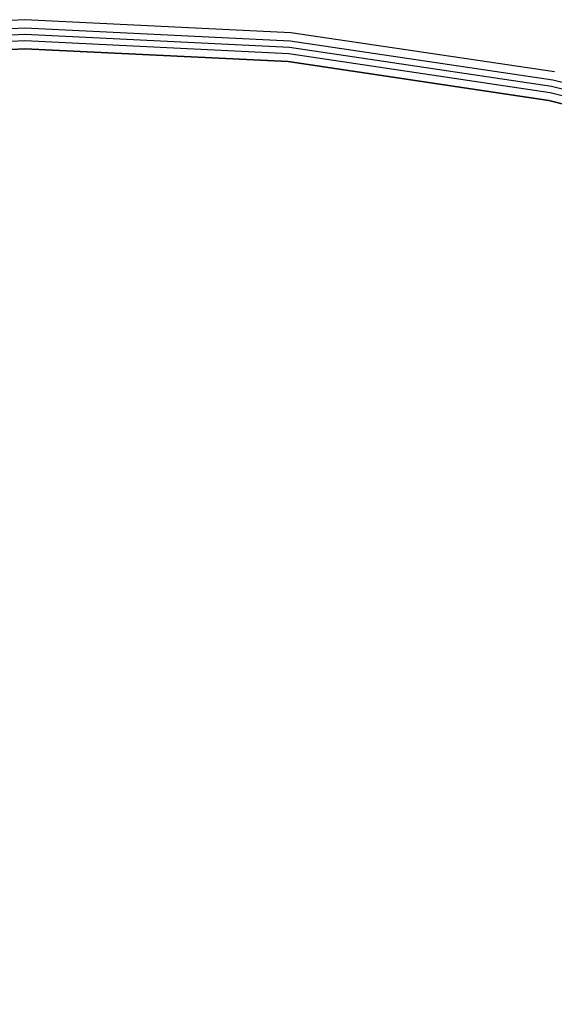
# Model space of a CAD drawing. Units: inches. Extents: x -410 to 410, y -410 to 410.
# Drawn here: x -1 to 80, y 261 to 410 of the extents above; entities that cross this region are included whole.
import ezdxf

# ---------------------------------------------------------------- set-up
doc = ezdxf.new("R2010")
doc.units = ezdxf.units.IN
doc.header["$MEASUREMENT"] = 0
doc.layers.add('CHROM', color=252, linetype='Continuous')
doc.layers.add('PET', color=7, linetype='Continuous')

msp = doc.modelspace()

# ---------------------------------------------------------------- linework, layer by layer
at = {"layer": 'CHROM'}
for points, invisible_edges in [([(-40.19, 408.03, 68.72), (0, 409.56, 69.51), (0, 410, 68.72), (-40.19, 408.03, 68.72)], 15), ([(0, 410, 50), (-40.19, 408.03, 68.72), (0, 410, 68.72), (0, 410, 50)], 15), ([(-40.19, 408.03, 68.72), (0, 410, 50), (-40.19, 408.03, 50), (-40.19, 408.03, 68.72)], 13), ([(0, 405.62, 50), (-40.19, 408.03, 50), (0, 410, 50), (0, 405.62, 50)], 15), ([(-40.19, 408.03, 418.73), (0, 409.56, 419.51), (0, 410, 418.73), (-40.19, 408.03, 418.73)], 15), ([(0, 410, 400), (-40.19, 408.03, 418.73), (0, 410, 418.73), (0, 410, 400)], 15), ([(-40.19, 408.03, 418.73), (0, 410, 400), (-40.19, 408.03, 400), (-40.19, 408.03, 418.73)], 13), ([(0, 405.62, 400), (-40.19, 408.03, 400), (0, 410, 400), (0, 405.62, 400)], 15), ([(0, 409.56, 69.51), (-40.19, 408.03, 68.72), (-40.14, 407.59, 69.51), (0, 409.56, 69.51)], 15), ([(0, 409.56, 419.51), (-40.19, 408.03, 418.73), (-40.14, 407.59, 419.51), (0, 409.56, 419.51)], 15), ([(0, 409.61, 98.89), (-40.18, 407.92, 99.93), (0, 409.89, 99.93), (0, 409.61, 98.89)], 15), ([(-40.15, 407.64, 100.97), (0, 409.89, 99.93), (-40.18, 407.92, 99.93), (-40.15, 407.64, 100.97)], 15), ([(0, 409.61, 448.89), (-40.18, 407.92, 449.93), (0, 409.89, 449.93), (0, 409.61, 448.89)], 15), ([(-40.15, 407.64, 450.97), (0, 409.89, 449.93), (-40.18, 407.92, 449.93), (-40.15, 407.64, 450.97)], 15), ([(-40.18, 407.92, 99.93), (0, 409.61, 98.89), (-40.15, 407.64, 98.89), (-40.18, 407.92, 99.93)], 15), ([(-40.18, 407.92, 449.93), (0, 409.61, 448.89), (-40.15, 407.64, 448.89), (-40.18, 407.92, 449.93)], 15), ([(0, 409.89, 99.93), (-40.15, 407.64, 100.97), (0, 409.61, 100.97), (0, 409.89, 99.93)], 15), ([(0, 409.89, 449.93), (-40.15, 407.64, 450.97), (0, 409.61, 450.97), (0, 409.89, 449.93)], 15), ([(0, 408.85, 98.13), (-40.15, 407.64, 98.89), (0, 409.61, 98.89), (0, 408.85, 98.13)], 15), ([(-40.08, 406.88, 101.73), (0, 409.61, 100.97), (-40.15, 407.64, 100.97), (-40.08, 406.88, 101.73)], 15), ([(0, 408.85, 448.13), (-40.15, 407.64, 448.89), (0, 409.61, 448.89), (0, 408.85, 448.13)], 15), ([(-40.08, 406.88, 451.73), (0, 409.61, 450.97), (-40.15, 407.64, 450.97), (-40.08, 406.88, 451.73)], 15), ([(-40.15, 407.64, 98.89), (0, 408.85, 98.13), (-40.08, 406.88, 98.13), (-40.15, 407.64, 98.89)], 15), ([(-40.15, 407.64, 448.89), (0, 408.85, 448.13), (-40.08, 406.88, 448.13), (-40.15, 407.64, 448.89)], 15), ([(-40.07, 406.81, 69.94), (0, 409.56, 69.51), (-40.14, 407.59, 69.51), (-40.07, 406.81, 69.94)], 15), ([(-40.07, 406.81, 419.94), (0, 409.56, 419.51), (-40.14, 407.59, 419.51), (-40.07, 406.81, 419.94)], 15), ([(0, 409.61, 100.97), (-40.08, 406.88, 101.73), (0, 408.85, 101.73), (0, 409.61, 100.97)], 15), ([(0, 409.61, 450.97), (-40.08, 406.88, 451.73), (0, 408.85, 451.73), (0, 409.61, 450.97)], 15), ([(0, 407.81, 97.86), (-40.08, 406.88, 98.13), (0, 408.85, 98.13), (0, 407.81, 97.86)], 15), ([(-39.97, 405.85, 102), (0, 408.85, 101.73), (-40.08, 406.88, 101.73), (-39.97, 405.85, 102)], 15), ([(0, 407.81, 447.86), (-40.08, 406.88, 448.13), (0, 408.85, 448.13), (0, 407.81, 447.86)], 15), ([(-39.97, 405.85, 452.01), (0, 408.85, 451.73), (-40.08, 406.88, 451.73), (-39.97, 405.85, 452.01)], 15), ([(0, 409.56, 69.51), (-40.07, 406.81, 69.94), (0, 408.78, 69.94), (0, 409.56, 69.51)], 13), ([(0, 409.56, 419.51), (-40.07, 406.81, 419.94), (0, 408.78, 419.94), (0, 409.56, 419.51)], 13), ([(-40.07, 406.81, 69.94), (0, 406.84, 69.94), (0, 408.78, 69.94), (-40.07, 406.81, 69.94)], 15), ([(-40.07, 406.81, 419.94), (0, 406.84, 419.94), (0, 408.78, 419.94), (-40.07, 406.81, 419.94)], 15), ([(0, 408.85, 101.73), (-39.97, 405.85, 102), (0, 407.81, 102), (0, 408.85, 101.73)], 13), ([(0, 408.85, 451.73), (-39.97, 405.85, 452.01), (0, 407.81, 452.01), (0, 408.85, 451.73)], 13), ([(0, 410, 68.72), (40.14, 407.59, 69.51), (40.19, 408.03, 68.72), (0, 410, 68.72)], 15), ([(40.14, 407.59, 69.51), (0, 410, 68.72), (0, 409.56, 69.51), (40.14, 407.59, 69.51)], 15), ([(40.19, 408.03, 50), (0, 410, 68.72), (40.19, 408.03, 68.72), (40.19, 408.03, 50)], 15), ([(0, 410, 68.72), (40.19, 408.03, 50), (0, 410, 50), (0, 410, 68.72)], 13), ([(39.76, 403.67, 50), (0, 410, 50), (40.19, 408.03, 50), (39.76, 403.67, 50)], 15), ([(0, 410, 50), (39.76, 403.67, 50), (0, 405.62, 50), (0, 410, 50)], 13), ([(0, 410, 418.73), (40.14, 407.59, 419.51), (40.19, 408.03, 418.73), (0, 410, 418.73)], 15), ([(40.14, 407.59, 419.51), (0, 410, 418.73), (0, 409.56, 419.51), (40.14, 407.59, 419.51)], 15), ([(40.19, 408.03, 400), (0, 410, 418.73), (40.19, 408.03, 418.73), (40.19, 408.03, 400)], 15), ([(0, 410, 418.73), (40.19, 408.03, 400), (0, 410, 400), (0, 410, 418.73)], 13), ([(39.76, 403.67, 400), (0, 410, 400), (40.19, 408.03, 400), (39.76, 403.67, 400)], 15), ([(0, 410, 400), (39.76, 403.67, 400), (0, 405.62, 400), (0, 410, 400)], 13), ([(40.15, 407.64, 98.89), (0, 409.89, 99.93), (40.18, 407.92, 99.93), (40.15, 407.64, 98.89)], 15), ([(0, 409.61, 100.97), (40.18, 407.92, 99.93), (0, 409.89, 99.93), (0, 409.61, 100.97)], 15), ([(0, 409.89, 99.93), (40.15, 407.64, 98.89), (0, 409.61, 98.89), (0, 409.89, 99.93)], 15), ([(40.15, 407.64, 448.89), (0, 409.89, 449.93), (40.18, 407.92, 449.93), (40.15, 407.64, 448.89)], 15), ([(0, 409.61, 450.97), (40.18, 407.92, 449.93), (0, 409.89, 449.93), (0, 409.61, 450.97)], 15), ([(0, 409.89, 449.93), (40.15, 407.64, 448.89), (0, 409.61, 448.89), (0, 409.89, 449.93)], 15), ([(40.18, 407.92, 99.93), (0, 409.61, 100.97), (40.15, 407.64, 100.97), (40.18, 407.92, 99.93)], 15), ([(40.08, 406.88, 98.13), (0, 409.61, 98.89), (40.15, 407.64, 98.89), (40.08, 406.88, 98.13)], 15), ([(0, 408.85, 101.73), (40.15, 407.64, 100.97), (0, 409.61, 100.97), (0, 408.85, 101.73)], 15), ([(0, 409.61, 98.89), (40.08, 406.88, 98.13), (0, 408.85, 98.13), (0, 409.61, 98.89)], 15), ([(40.18, 407.92, 449.93), (0, 409.61, 450.97), (40.15, 407.64, 450.97), (40.18, 407.92, 449.93)], 15), ([(40.08, 406.88, 448.13), (0, 409.61, 448.89), (40.15, 407.64, 448.89), (40.08, 406.88, 448.13)], 15), ([(0, 408.85, 451.73), (40.15, 407.64, 450.97), (0, 409.61, 450.97), (0, 408.85, 451.73)], 15), ([(0, 409.61, 448.89), (40.08, 406.88, 448.13), (0, 408.85, 448.13), (0, 409.61, 448.89)], 15), ([(0, 408.78, 69.94), (40.14, 407.59, 69.51), (0, 409.56, 69.51), (0, 408.78, 69.94)], 15), ([(0, 408.78, 419.94), (40.14, 407.59, 419.51), (0, 409.56, 419.51), (0, 408.78, 419.94)], 15), ([(40.15, 407.64, 100.97), (0, 408.85, 101.73), (40.08, 406.88, 101.73), (40.15, 407.64, 100.97)], 15), ([(39.97, 405.85, 97.86), (0, 408.85, 98.13), (40.08, 406.88, 98.13), (39.97, 405.85, 97.86)], 15), ([(0, 407.81, 102), (40.08, 406.88, 101.73), (0, 408.85, 101.73), (0, 407.81, 102)], 15), ([(0, 408.85, 98.13), (39.97, 405.85, 97.86), (0, 407.81, 97.86), (0, 408.85, 98.13)], 15), ([(40.15, 407.64, 450.97), (0, 408.85, 451.73), (40.08, 406.88, 451.73), (40.15, 407.64, 450.97)], 15), ([(39.97, 405.85, 447.86), (0, 408.85, 448.13), (40.08, 406.88, 448.13), (39.97, 405.85, 447.86)], 15), ([(0, 407.81, 452.01), (40.08, 406.88, 451.73), (0, 408.85, 451.73), (0, 407.81, 452.01)], 15), ([(0, 408.85, 448.13), (39.97, 405.85, 447.86), (0, 407.81, 447.86), (0, 408.85, 448.13)], 15), ([(40.14, 407.59, 69.51), (0, 408.78, 69.94), (40.07, 406.81, 69.94), (40.14, 407.59, 69.51)], 13), ([(0, 408.78, 69.94), (39.88, 404.88, 69.94), (40.07, 406.81, 69.94), (0, 408.78, 69.94)], 15), ([(39.88, 404.88, 69.94), (0, 408.78, 69.94), (0, 406.84, 69.94), (39.88, 404.88, 69.94)], 11), ([(40.14, 407.59, 419.51), (0, 408.78, 419.94), (40.07, 406.81, 419.94), (40.14, 407.59, 419.51)], 13), ([(0, 408.78, 419.94), (39.88, 404.88, 419.94), (40.07, 406.81, 419.94), (0, 408.78, 419.94)], 15), ([(39.88, 404.88, 419.94), (0, 408.78, 419.94), (0, 406.84, 419.94), (39.88, 404.88, 419.94)], 11), ([(-40.19, 408.03, 50), (0, 405.62, 50), (-39.76, 403.67, 50), (-40.19, 408.03, 50)], 13), ([(-40.19, 408.03, 400), (0, 405.62, 400), (-39.76, 403.67, 400), (-40.19, 408.03, 400)], 13), ([(-40.08, 406.88, 98.13), (0, 407.81, 97.86), (-39.97, 405.85, 97.86), (-40.08, 406.88, 98.13)], 15), ([(-40.08, 406.88, 448.13), (0, 407.81, 447.86), (-39.97, 405.85, 447.86), (-40.08, 406.88, 448.13)], 15), ([(0, 406.77, 98.13), (-39.97, 405.85, 97.86), (0, 407.81, 97.86), (0, 406.77, 98.13)], 13), ([(-39.87, 404.81, 101.73), (0, 407.81, 102), (-39.97, 405.85, 102), (-39.87, 404.81, 101.73)], 15), ([(0, 406.77, 448.13), (-39.97, 405.85, 447.86), (0, 407.81, 447.86), (0, 406.77, 448.13)], 13), ([(-39.87, 404.81, 451.73), (0, 407.81, 452.01), (-39.97, 405.85, 452.01), (-39.87, 404.81, 451.73)], 15), ([(0, 407.81, 102), (-39.87, 404.81, 101.73), (0, 406.77, 101.73), (0, 407.81, 102)], 15), ([(0, 407.81, 452.01), (-39.87, 404.81, 451.73), (0, 406.77, 451.73), (0, 407.81, 452.01)], 15), ([(40.08, 406.88, 101.73), (0, 407.81, 102), (39.97, 405.85, 102), (40.08, 406.88, 101.73)], 13), ([(0, 407.81, 97.86), (39.87, 404.81, 98.13), (0, 406.77, 98.13), (0, 407.81, 97.86)], 15), ([(39.87, 404.81, 98.13), (0, 407.81, 97.86), (39.97, 405.85, 97.86), (39.87, 404.81, 98.13)], 13), ([(0, 406.77, 101.73), (39.97, 405.85, 102), (0, 407.81, 102), (0, 406.77, 101.73)], 15), ([(40.08, 406.88, 451.73), (0, 407.81, 452.01), (39.97, 405.85, 452.01), (40.08, 406.88, 451.73)], 13), ([(0, 407.81, 447.86), (39.87, 404.81, 448.13), (0, 406.77, 448.13), (0, 407.81, 447.86)], 15), ([(39.87, 404.81, 448.13), (0, 407.81, 447.86), (39.97, 405.85, 447.86), (39.87, 404.81, 448.13)], 13), ([(0, 406.77, 451.73), (39.97, 405.85, 452.01), (0, 407.81, 452.01), (0, 406.77, 451.73)], 15), ([(40.19, 408.03, 50), (79.13, 397.83, 50), (39.76, 403.67, 50), (40.19, 408.03, 50)], 13), ([(40.19, 408.03, 400), (79.13, 397.83, 400), (39.76, 403.67, 400), (40.19, 408.03, 400)], 13), ([(40.07, 406.81, 69.94), (79.9, 401.69, 69.51), (40.14, 407.59, 69.51), (40.07, 406.81, 69.94)], 15), ([(40.07, 406.81, 419.94), (79.9, 401.69, 419.51), (40.14, 407.59, 419.51), (40.07, 406.81, 419.94)], 15), ([(40.08, 406.88, 101.73), (79.91, 401.74, 100.97), (40.15, 407.64, 100.97), (40.08, 406.88, 101.73)], 15), ([(40.15, 407.64, 98.89), (79.76, 400.99, 98.13), (40.08, 406.88, 98.13), (40.15, 407.64, 98.89)], 15), ([(40.08, 406.88, 451.73), (79.91, 401.74, 450.97), (40.15, 407.64, 450.97), (40.08, 406.88, 451.73)], 15), ([(40.15, 407.64, 448.89), (79.76, 400.99, 448.13), (40.08, 406.88, 448.13), (40.15, 407.64, 448.89)], 15), ([(79.9, 401.69, 69.51), (40.19, 408.03, 68.72), (40.14, 407.59, 69.51), (79.9, 401.69, 69.51)], 15), ([(79.9, 401.69, 419.51), (40.19, 408.03, 418.73), (40.14, 407.59, 419.51), (79.9, 401.69, 419.51)], 15), ([(40.15, 407.64, 100.97), (79.96, 402.02, 99.93), (40.18, 407.92, 99.93), (40.15, 407.64, 100.97)], 15), ([(40.18, 407.92, 99.93), (79.91, 401.74, 98.89), (40.15, 407.64, 98.89), (40.18, 407.92, 99.93)], 15), ([(40.15, 407.64, 450.97), (79.96, 402.02, 449.93), (40.18, 407.92, 449.93), (40.15, 407.64, 450.97)], 15), ([(40.18, 407.92, 449.93), (79.91, 401.74, 448.89), (40.15, 407.64, 448.89), (40.18, 407.92, 449.93)], 15), ([(79.96, 402.02, 99.93), (40.15, 407.64, 100.97), (79.91, 401.74, 100.97), (79.96, 402.02, 99.93)], 15), ([(79.76, 400.99, 98.13), (40.15, 407.64, 98.89), (79.91, 401.74, 98.89), (79.76, 400.99, 98.13)], 15), ([(79.96, 402.02, 449.93), (40.15, 407.64, 450.97), (79.91, 401.74, 450.97), (79.96, 402.02, 449.93)], 15), ([(79.76, 400.99, 448.13), (40.15, 407.64, 448.89), (79.91, 401.74, 448.89), (79.76, 400.99, 448.13)], 15), ([(79.91, 401.74, 98.89), (40.18, 407.92, 99.93), (79.96, 402.02, 99.93), (79.91, 401.74, 98.89)], 15), ([(79.91, 401.74, 448.89), (40.18, 407.92, 449.93), (79.96, 402.02, 449.93), (79.91, 401.74, 448.89)], 15), ([(40.19, 408.03, 68.72), (79.9, 401.69, 69.51), (79.99, 402.12, 68.72), (40.19, 408.03, 68.72)], 15), ([(79.99, 402.12, 50), (40.19, 408.03, 68.72), (79.99, 402.12, 68.72), (79.99, 402.12, 50)], 15), ([(40.19, 408.03, 68.72), (79.99, 402.12, 50), (40.19, 408.03, 50), (40.19, 408.03, 68.72)], 13), ([(79.13, 397.83, 50), (40.19, 408.03, 50), (79.99, 402.12, 50), (79.13, 397.83, 50)], 15), ([(40.19, 408.03, 418.73), (79.9, 401.69, 419.51), (79.99, 402.12, 418.73), (40.19, 408.03, 418.73)], 15), ([(79.99, 402.12, 400), (40.19, 408.03, 418.73), (79.99, 402.12, 418.73), (79.99, 402.12, 400)], 15), ([(40.19, 408.03, 418.73), (79.99, 402.12, 400), (40.19, 408.03, 400), (40.19, 408.03, 418.73)], 13), ([(79.13, 397.83, 400), (40.19, 408.03, 400), (79.99, 402.12, 400), (79.13, 397.83, 400)], 15), ([(0, 406.84, 69.94), (-40.07, 406.81, 69.94), (-39.88, 404.88, 69.94), (0, 406.84, 69.94)], 11), ([(0, 406.84, 419.94), (-40.07, 406.81, 419.94), (-39.88, 404.88, 419.94), (0, 406.84, 419.94)], 11), ([(-39.97, 405.85, 97.86), (0, 406.77, 98.13), (-39.87, 404.81, 98.13), (-39.97, 405.85, 97.86)], 15), ([(-39.97, 405.85, 447.86), (0, 406.77, 448.13), (-39.87, 404.81, 448.13), (-39.97, 405.85, 447.86)], 15), ([(-39.88, 404.88, 69.94), (0, 406.06, 69.51), (0, 406.84, 69.94), (-39.88, 404.88, 69.94)], 15), ([(-39.88, 404.88, 419.94), (0, 406.06, 419.51), (0, 406.84, 419.94), (-39.88, 404.88, 419.94)], 15), ([(0, 406.06, 69.51), (-39.88, 404.88, 69.94), (-39.8, 404.1, 69.51), (0, 406.06, 69.51)], 15), ([(0, 406.06, 419.51), (-39.88, 404.88, 419.94), (-39.8, 404.1, 419.51), (0, 406.06, 419.51)], 15), ([(0, 406.01, 98.89), (-39.87, 404.81, 98.13), (0, 406.77, 98.13), (0, 406.01, 98.89)], 15), ([(-39.8, 404.05, 100.97), (0, 406.77, 101.73), (-39.87, 404.81, 101.73), (-39.8, 404.05, 100.97)], 15), ([(0, 406.01, 448.89), (-39.87, 404.81, 448.13), (0, 406.77, 448.13), (0, 406.01, 448.89)], 15), ([(-39.8, 404.05, 450.97), (0, 406.77, 451.73), (-39.87, 404.81, 451.73), (-39.8, 404.05, 450.97)], 15), ([(-39.87, 404.81, 98.13), (0, 406.01, 98.89), (-39.8, 404.05, 98.89), (-39.87, 404.81, 98.13)], 15), ([(-39.87, 404.81, 448.13), (0, 406.01, 448.89), (-39.8, 404.05, 448.89), (-39.87, 404.81, 448.13)], 15), ([(0, 406.77, 101.73), (-39.8, 404.05, 100.97), (0, 406.01, 100.97), (0, 406.77, 101.73)], 15), ([(0, 406.77, 451.73), (-39.8, 404.05, 450.97), (0, 406.01, 450.97), (0, 406.77, 451.73)], 15), ([(-39.76, 403.67, 68.72), (0, 406.06, 69.51), (-39.8, 404.1, 69.51), (-39.76, 403.67, 68.72)], 15), ([(-39.76, 403.67, 418.73), (0, 406.06, 419.51), (-39.8, 404.1, 419.51), (-39.76, 403.67, 418.73)], 15), ([(0, 405.73, 99.93), (-39.8, 404.05, 98.89), (0, 406.01, 98.89), (0, 405.73, 99.93)], 15), ([(-39.77, 403.78, 99.93), (0, 406.01, 100.97), (-39.8, 404.05, 100.97), (-39.77, 403.78, 99.93)], 15), ([(0, 405.73, 449.93), (-39.8, 404.05, 448.89), (0, 406.01, 448.89), (0, 405.73, 449.93)], 15), ([(-39.77, 403.78, 449.93), (0, 406.01, 450.97), (-39.8, 404.05, 450.97), (-39.77, 403.78, 449.93)], 15), ([(-39.8, 404.05, 98.89), (0, 405.73, 99.93), (-39.77, 403.78, 99.93), (-39.8, 404.05, 98.89)], 15), ([(-39.8, 404.05, 448.89), (0, 405.73, 449.93), (-39.77, 403.78, 449.93), (-39.8, 404.05, 448.89)], 15), ([(0, 406.01, 100.97), (-39.77, 403.78, 99.93), (0, 405.73, 99.93), (0, 406.01, 100.97)], 15), ([(0, 406.01, 450.97), (-39.77, 403.78, 449.93), (0, 405.73, 449.93), (0, 406.01, 450.97)], 15), ([(0, 406.06, 69.51), (-39.76, 403.67, 68.72), (0, 405.62, 68.72), (0, 406.06, 69.51)], 15), ([(0, 406.06, 419.51), (-39.76, 403.67, 418.73), (0, 405.62, 418.73), (0, 406.06, 419.51)], 15), ([(0, 15.74, 51.09), (-39.76, 403.67, 51.09), (0, 405.62, 51.09), (0, 15.74, 51.09)], 13), ([(0, 15.74, 401.09), (-39.76, 403.67, 401.09), (0, 405.62, 401.09), (0, 15.74, 401.09)], 13), ([(0, 405.62, 51.09), (-39.76, 403.67, 50), (0, 405.62, 50), (0, 405.62, 51.09)], 15), ([(-39.76, 403.67, 50), (0, 405.62, 51.09), (-39.76, 403.67, 51.09), (-39.76, 403.67, 50)], 15), ([(-39.76, 403.67, 62.3), (0, 405.62, 68.72), (-39.76, 403.67, 68.72), (-39.76, 403.67, 62.3)], 15), ([(0, 405.62, 68.72), (-39.76, 403.67, 62.3), (0, 405.62, 62.3), (0, 405.62, 68.72)], 15), ([(0, 405.62, 401.09), (-39.76, 403.67, 400), (0, 405.62, 400), (0, 405.62, 401.09)], 15), ([(-39.76, 403.67, 400), (0, 405.62, 401.09), (-39.76, 403.67, 401.09), (-39.76, 403.67, 400)], 15), ([(-39.76, 403.67, 412.3), (0, 405.62, 418.73), (-39.76, 403.67, 418.73), (-39.76, 403.67, 412.3)], 15), ([(0, 405.62, 418.73), (-39.76, 403.67, 412.3), (0, 405.62, 412.3), (0, 405.62, 418.73)], 15), ([(0, 406.84, 69.94), (39.8, 404.1, 69.51), (39.88, 404.88, 69.94), (0, 406.84, 69.94)], 15), ([(39.8, 404.1, 69.51), (0, 406.84, 69.94), (0, 406.06, 69.51), (39.8, 404.1, 69.51)], 15), ([(0, 406.84, 419.94), (39.8, 404.1, 419.51), (39.88, 404.88, 419.94), (0, 406.84, 419.94)], 15), ([(39.8, 404.1, 419.51), (0, 406.84, 419.94), (0, 406.06, 419.51), (39.8, 404.1, 419.51)], 15), ([(39.8, 404.05, 98.89), (0, 406.77, 98.13), (39.87, 404.81, 98.13), (39.8, 404.05, 98.89)], 15), ([(39.97, 405.85, 102), (0, 406.77, 101.73), (39.87, 404.81, 101.73), (39.97, 405.85, 102)], 15), ([(0, 406.77, 98.13), (39.8, 404.05, 98.89), (0, 406.01, 98.89), (0, 406.77, 98.13)], 15), ([(0, 406.01, 100.97), (39.87, 404.81, 101.73), (0, 406.77, 101.73), (0, 406.01, 100.97)], 15), ([(39.8, 404.05, 448.89), (0, 406.77, 448.13), (39.87, 404.81, 448.13), (39.8, 404.05, 448.89)], 15), ([(39.97, 405.85, 452.01), (0, 406.77, 451.73), (39.87, 404.81, 451.73), (39.97, 405.85, 452.01)], 15), ([(0, 406.77, 448.13), (39.8, 404.05, 448.89), (0, 406.01, 448.89), (0, 406.77, 448.13)], 15), ([(0, 406.01, 450.97), (39.87, 404.81, 451.73), (0, 406.77, 451.73), (0, 406.01, 450.97)], 15), ([(0, 405.62, 68.72), (39.8, 404.1, 69.51), (0, 406.06, 69.51), (0, 405.62, 68.72)], 15), ([(0, 405.62, 418.73), (39.8, 404.1, 419.51), (0, 406.06, 419.51), (0, 405.62, 418.73)], 15), ([(39.77, 403.78, 99.93), (0, 406.01, 98.89), (39.8, 404.05, 98.89), (39.77, 403.78, 99.93)], 15), ([(39.87, 404.81, 101.73), (0, 406.01, 100.97), (39.8, 404.05, 100.97), (39.87, 404.81, 101.73)], 15), ([(0, 406.01, 98.89), (39.77, 403.78, 99.93), (0, 405.73, 99.93), (0, 406.01, 98.89)], 15), ([(0, 405.73, 99.93), (39.8, 404.05, 100.97), (0, 406.01, 100.97), (0, 405.73, 99.93)], 15), ([(39.77, 403.78, 449.93), (0, 406.01, 448.89), (39.8, 404.05, 448.89), (39.77, 403.78, 449.93)], 15), ([(39.87, 404.81, 451.73), (0, 406.01, 450.97), (39.8, 404.05, 450.97), (39.87, 404.81, 451.73)], 15), ([(0, 406.01, 448.89), (39.77, 403.78, 449.93), (0, 405.73, 449.93), (0, 406.01, 448.89)], 15), ([(0, 405.73, 449.93), (39.8, 404.05, 450.97), (0, 406.01, 450.97), (0, 405.73, 449.93)], 15), ([(39.8, 404.05, 100.97), (0, 405.73, 99.93), (39.77, 403.78, 99.93), (39.8, 404.05, 100.97)], 15), ([(39.8, 404.05, 450.97), (0, 405.73, 449.93), (39.77, 403.78, 449.93), (39.8, 404.05, 450.97)], 15), ([(1.54, 15.67, 51.09), (0, 405.62, 51.09), (39.76, 403.67, 51.09), (1.54, 15.67, 51.09)], 13), ([(1.54, 15.67, 401.09), (0, 405.62, 401.09), (39.76, 403.67, 401.09), (1.54, 15.67, 401.09)], 13), ([(39.76, 403.67, 51.09), (0, 405.62, 50), (39.76, 403.67, 50), (39.76, 403.67, 51.09)], 15), ([(0, 405.62, 50), (39.76, 403.67, 51.09), (0, 405.62, 51.09), (0, 405.62, 50)], 15), ([(39.8, 404.1, 69.51), (0, 405.62, 68.72), (39.76, 403.67, 68.72), (39.8, 404.1, 69.51)], 15), ([(0, 405.62, 62.3), (39.76, 403.67, 68.72), (0, 405.62, 68.72), (0, 405.62, 62.3)], 15), ([(39.76, 403.67, 68.72), (0, 405.62, 62.3), (39.76, 403.67, 62.3), (39.76, 403.67, 68.72)], 15), ([(39.76, 403.67, 401.09), (0, 405.62, 400), (39.76, 403.67, 400), (39.76, 403.67, 401.09)], 15), ([(0, 405.62, 400), (39.76, 403.67, 401.09), (0, 405.62, 401.09), (0, 405.62, 400)], 15), ([(39.8, 404.1, 419.51), (0, 405.62, 418.73), (39.76, 403.67, 418.73), (39.8, 404.1, 419.51)], 15), ([(0, 405.62, 412.3), (39.76, 403.67, 418.73), (0, 405.62, 418.73), (0, 405.62, 412.3)], 15), ([(39.76, 403.67, 418.73), (0, 405.62, 412.3), (39.76, 403.67, 412.3), (39.76, 403.67, 418.73)], 15), ([(39.87, 404.81, 101.73), (79.56, 399.98, 102), (39.97, 405.85, 102), (39.87, 404.81, 101.73)], 15), ([(39.97, 405.85, 97.86), (79.36, 398.95, 98.13), (39.87, 404.81, 98.13), (39.97, 405.85, 97.86)], 15), ([(39.87, 404.81, 451.73), (79.56, 399.98, 452.01), (39.97, 405.85, 452.01), (39.87, 404.81, 451.73)], 15), ([(39.97, 405.85, 447.86), (79.36, 398.95, 448.13), (39.87, 404.81, 448.13), (39.97, 405.85, 447.86)], 15), ([(79.37, 399.02, 69.94), (40.07, 406.81, 69.94), (39.88, 404.88, 69.94), (79.37, 399.02, 69.94)], 11), ([(79.37, 399.02, 419.94), (40.07, 406.81, 419.94), (39.88, 404.88, 419.94), (79.37, 399.02, 419.94)], 11), ([(39.97, 405.85, 102), (79.76, 400.99, 101.73), (40.08, 406.88, 101.73), (39.97, 405.85, 102)], 15), ([(40.08, 406.88, 98.13), (79.56, 399.98, 97.86), (39.97, 405.85, 97.86), (40.08, 406.88, 98.13)], 15), ([(39.97, 405.85, 452.01), (79.76, 400.99, 451.73), (40.08, 406.88, 451.73), (39.97, 405.85, 452.01)], 15), ([(40.08, 406.88, 448.13), (79.56, 399.98, 447.86), (39.97, 405.85, 447.86), (40.08, 406.88, 448.13)], 15), ([(79.76, 400.99, 101.73), (39.97, 405.85, 102), (79.56, 399.98, 102), (79.76, 400.99, 101.73)], 13), ([(79.36, 398.95, 98.13), (39.97, 405.85, 97.86), (79.56, 399.98, 97.86), (79.36, 398.95, 98.13)], 13), ([(79.76, 400.99, 451.73), (39.97, 405.85, 452.01), (79.56, 399.98, 452.01), (79.76, 400.99, 451.73)], 13), ([(79.36, 398.95, 448.13), (39.97, 405.85, 447.86), (79.56, 399.98, 447.86), (79.36, 398.95, 448.13)], 13), ([(79.9, 401.69, 69.51), (40.07, 406.81, 69.94), (79.75, 400.92, 69.94), (79.9, 401.69, 69.51)], 13), ([(40.07, 406.81, 69.94), (79.37, 399.02, 69.94), (79.75, 400.92, 69.94), (40.07, 406.81, 69.94)], 15), ([(79.9, 401.69, 419.51), (40.07, 406.81, 419.94), (79.75, 400.92, 419.94), (79.9, 401.69, 419.51)], 13), ([(40.07, 406.81, 419.94), (79.37, 399.02, 419.94), (79.75, 400.92, 419.94), (40.07, 406.81, 419.94)], 15), ([(79.91, 401.74, 100.97), (40.08, 406.88, 101.73), (79.76, 400.99, 101.73), (79.91, 401.74, 100.97)], 15), ([(79.56, 399.98, 97.86), (40.08, 406.88, 98.13), (79.76, 400.99, 98.13), (79.56, 399.98, 97.86)], 15), ([(79.91, 401.74, 450.97), (40.08, 406.88, 451.73), (79.76, 400.99, 451.73), (79.91, 401.74, 450.97)], 15), ([(79.56, 399.98, 447.86), (40.08, 406.88, 448.13), (79.76, 400.99, 448.13), (79.56, 399.98, 447.86)], 15), ([(79.22, 398.26, 69.51), (39.88, 404.88, 69.94), (39.8, 404.1, 69.51), (79.22, 398.26, 69.51)], 15), ([(79.22, 398.26, 419.51), (39.88, 404.88, 419.94), (39.8, 404.1, 419.51), (79.22, 398.26, 419.51)], 15), ([(39.87, 404.81, 98.13), (79.21, 398.21, 98.89), (39.8, 404.05, 98.89), (39.87, 404.81, 98.13)], 15), ([(39.8, 404.05, 100.97), (79.36, 398.95, 101.73), (39.87, 404.81, 101.73), (39.8, 404.05, 100.97)], 15), ([(39.87, 404.81, 448.13), (79.21, 398.21, 448.89), (39.8, 404.05, 448.89), (39.87, 404.81, 448.13)], 15), ([(39.8, 404.05, 450.97), (79.36, 398.95, 451.73), (39.87, 404.81, 451.73), (39.8, 404.05, 450.97)], 15), ([(79.56, 399.98, 102), (39.87, 404.81, 101.73), (79.36, 398.95, 101.73), (79.56, 399.98, 102)], 15), ([(79.21, 398.21, 98.89), (39.87, 404.81, 98.13), (79.36, 398.95, 98.13), (79.21, 398.21, 98.89)], 15), ([(79.56, 399.98, 452.01), (39.87, 404.81, 451.73), (79.36, 398.95, 451.73), (79.56, 399.98, 452.01)], 15), ([(79.21, 398.21, 448.89), (39.87, 404.81, 448.13), (79.36, 398.95, 448.13), (79.21, 398.21, 448.89)], 15), ([(39.88, 404.88, 69.94), (79.22, 398.26, 69.51), (79.37, 399.02, 69.94), (39.88, 404.88, 69.94)], 15), ([(39.88, 404.88, 419.94), (79.22, 398.26, 419.51), (79.37, 399.02, 419.94), (39.88, 404.88, 419.94)], 15), ([(-1.54, 15.67, 51.09), (-39.76, 403.67, 51.09), (0, 15.74, 51.09), (-1.54, 15.67, 51.09)], 11), ([(-1.54, 15.67, 401.09), (-39.76, 403.67, 401.09), (0, 15.74, 401.09), (-1.54, 15.67, 401.09)], 11), ([(1.54, 15.67, 51.09), (39.76, 403.67, 51.09), (3.07, 15.44, 51.09), (1.54, 15.67, 51.09)], 11), ([(1.54, 15.67, 401.09), (39.76, 403.67, 401.09), (3.07, 15.44, 401.09), (1.54, 15.67, 401.09)], 11), ([(3.07, 15.44, 51.09), (39.76, 403.67, 51.09), (79.13, 397.83, 51.09), (3.07, 15.44, 51.09)], 13), ([(3.07, 15.44, 401.09), (39.76, 403.67, 401.09), (79.13, 397.83, 401.09), (3.07, 15.44, 401.09)], 13), ([(39.76, 403.67, 68.72), (79.22, 398.26, 69.51), (39.8, 404.1, 69.51), (39.76, 403.67, 68.72)], 15), ([(39.76, 403.67, 418.73), (79.22, 398.26, 419.51), (39.8, 404.1, 419.51), (39.76, 403.67, 418.73)], 15), ([(79.13, 397.83, 51.09), (39.76, 403.67, 50), (79.13, 397.83, 50), (79.13, 397.83, 51.09)], 15), ([(39.76, 403.67, 50), (79.13, 397.83, 51.09), (39.76, 403.67, 51.09), (39.76, 403.67, 50)], 15), ([(79.22, 398.26, 69.51), (39.76, 403.67, 68.72), (79.13, 397.83, 68.72), (79.22, 398.26, 69.51)], 15), ([(39.76, 403.67, 62.3), (79.13, 397.83, 68.72), (39.76, 403.67, 68.72), (39.76, 403.67, 62.3)], 15), ([(79.13, 397.83, 68.72), (39.76, 403.67, 62.3), (79.13, 397.83, 62.3), (79.13, 397.83, 68.72)], 15), ([(79.13, 397.83, 401.09), (39.76, 403.67, 400), (79.13, 397.83, 400), (79.13, 397.83, 401.09)], 15), ([(39.76, 403.67, 400), (79.13, 397.83, 401.09), (39.76, 403.67, 401.09), (39.76, 403.67, 400)], 15), ([(79.22, 398.26, 419.51), (39.76, 403.67, 418.73), (79.13, 397.83, 418.73), (79.22, 398.26, 419.51)], 15), ([(39.76, 403.67, 412.3), (79.13, 397.83, 418.73), (39.76, 403.67, 418.73), (39.76, 403.67, 412.3)], 15), ([(79.13, 397.83, 418.73), (39.76, 403.67, 412.3), (79.13, 397.83, 412.3), (79.13, 397.83, 418.73)], 15), ([(39.8, 404.05, 98.89), (79.15, 397.94, 99.93), (39.77, 403.78, 99.93), (39.8, 404.05, 98.89)], 15), ([(39.77, 403.78, 99.93), (79.21, 398.21, 100.97), (39.8, 404.05, 100.97), (39.77, 403.78, 99.93)], 15), ([(39.8, 404.05, 448.89), (79.15, 397.94, 449.93), (39.77, 403.78, 449.93), (39.8, 404.05, 448.89)], 15), ([(39.77, 403.78, 449.93), (79.21, 398.21, 450.97), (39.8, 404.05, 450.97), (39.77, 403.78, 449.93)], 15), ([(79.21, 398.21, 100.97), (39.77, 403.78, 99.93), (79.15, 397.94, 99.93), (79.21, 398.21, 100.97)], 15), ([(79.21, 398.21, 450.97), (39.77, 403.78, 449.93), (79.15, 397.94, 449.93), (79.21, 398.21, 450.97)], 15), ([(79.15, 397.94, 99.93), (39.8, 404.05, 98.89), (79.21, 398.21, 98.89), (79.15, 397.94, 99.93)], 15), ([(79.36, 398.95, 101.73), (39.8, 404.05, 100.97), (79.21, 398.21, 100.97), (79.36, 398.95, 101.73)], 15), ([(79.15, 397.94, 449.93), (39.8, 404.05, 448.89), (79.21, 398.21, 448.89), (79.15, 397.94, 449.93)], 15), ([(79.36, 398.95, 451.73), (39.8, 404.05, 450.97), (79.21, 398.21, 450.97), (79.36, 398.95, 451.73)], 15), ([(79.99, 402.12, 50), (117.75, 388.16, 50), (79.13, 397.83, 50), (79.99, 402.12, 50)], 13), ([(79.99, 402.12, 400), (117.75, 388.16, 400), (79.13, 397.83, 400), (79.99, 402.12, 400)], 13), ([(79.75, 400.92, 69.94), (118.89, 391.93, 69.51), (79.9, 401.69, 69.51), (79.75, 400.92, 69.94)], 15), ([(79.75, 400.92, 419.94), (118.89, 391.93, 419.51), (79.9, 401.69, 419.51), (79.75, 400.92, 419.94)], 15), ([(79.76, 400.99, 101.73), (118.9, 391.98, 100.97), (79.91, 401.74, 100.97), (79.76, 400.99, 101.73)], 15), ([(79.91, 401.74, 98.89), (118.68, 391.25, 98.13), (79.76, 400.99, 98.13), (79.91, 401.74, 98.89)], 15), ([(79.76, 400.99, 451.73), (118.9, 391.98, 450.97), (79.91, 401.74, 450.97), (79.76, 400.99, 451.73)], 15), ([(79.91, 401.74, 448.89), (118.68, 391.25, 448.13), (79.76, 400.99, 448.13), (79.91, 401.74, 448.89)], 15), ([(118.89, 391.93, 69.51), (79.99, 402.12, 68.72), (79.9, 401.69, 69.51), (118.89, 391.93, 69.51)], 15), ([(118.89, 391.93, 419.51), (79.99, 402.12, 418.73), (79.9, 401.69, 419.51), (118.89, 391.93, 419.51)], 15), ([(79.91, 401.74, 100.97), (118.98, 392.24, 99.93), (79.96, 402.02, 99.93), (79.91, 401.74, 100.97)], 15), ([(79.96, 402.02, 99.93), (118.9, 391.98, 98.89), (79.91, 401.74, 98.89), (79.96, 402.02, 99.93)], 15), ([(79.91, 401.74, 450.97), (118.98, 392.24, 449.93), (79.96, 402.02, 449.93), (79.91, 401.74, 450.97)], 15), ([(79.96, 402.02, 449.93), (118.9, 391.98, 448.89), (79.91, 401.74, 448.89), (79.96, 402.02, 449.93)], 15), ([(118.98, 392.24, 99.93), (79.91, 401.74, 100.97), (118.9, 391.98, 100.97), (118.98, 392.24, 99.93)], 15), ([(118.68, 391.25, 98.13), (79.91, 401.74, 98.89), (118.9, 391.98, 98.89), (118.68, 391.25, 98.13)], 15), ([(118.98, 392.24, 449.93), (79.91, 401.74, 450.97), (118.9, 391.98, 450.97), (118.98, 392.24, 449.93)], 15), ([(118.68, 391.25, 448.13), (79.91, 401.74, 448.89), (118.9, 391.98, 448.89), (118.68, 391.25, 448.13)], 15), ([(118.9, 391.98, 98.89), (79.96, 402.02, 99.93), (118.98, 392.24, 99.93), (118.9, 391.98, 98.89)], 15), ([(118.9, 391.98, 448.89), (79.96, 402.02, 449.93), (118.98, 392.24, 449.93), (118.9, 391.98, 448.89)], 15), ([(79.36, 398.95, 101.73), (118.38, 390.25, 102), (79.56, 399.98, 102), (79.36, 398.95, 101.73)], 15), ([(79.56, 399.98, 97.86), (118.08, 389.26, 98.13), (79.36, 398.95, 98.13), (79.56, 399.98, 97.86)], 15), ([(79.36, 398.95, 451.73), (118.38, 390.25, 452.01), (79.56, 399.98, 452.01), (79.36, 398.95, 451.73)], 15), ([(79.56, 399.98, 447.86), (118.08, 389.26, 448.13), (79.36, 398.95, 448.13), (79.56, 399.98, 447.86)], 15), ([(118.1, 389.33, 69.94), (79.75, 400.92, 69.94), (79.37, 399.02, 69.94), (118.1, 389.33, 69.94)], 11), ([(118.1, 389.33, 419.94), (79.75, 400.92, 419.94), (79.37, 399.02, 419.94), (118.1, 389.33, 419.94)], 11), ([(79.56, 399.98, 102), (118.68, 391.25, 101.73), (79.76, 400.99, 101.73), (79.56, 399.98, 102)], 15), ([(79.76, 400.99, 98.13), (118.38, 390.25, 97.86), (79.56, 399.98, 97.86), (79.76, 400.99, 98.13)], 15), ([(79.56, 399.98, 452.01), (118.68, 391.25, 451.73), (79.76, 400.99, 451.73), (79.56, 399.98, 452.01)], 15), ([(79.76, 400.99, 448.13), (118.38, 390.25, 447.86), (79.56, 399.98, 447.86), (79.76, 400.99, 448.13)], 15), ([(118.68, 391.25, 101.73), (79.56, 399.98, 102), (118.38, 390.25, 102), (118.68, 391.25, 101.73)], 13), ([(118.08, 389.26, 98.13), (79.56, 399.98, 97.86), (118.38, 390.25, 97.86), (118.08, 389.26, 98.13)], 13), ([(118.68, 391.25, 451.73), (79.56, 399.98, 452.01), (118.38, 390.25, 452.01), (118.68, 391.25, 451.73)], 13), ([(118.08, 389.26, 448.13), (79.56, 399.98, 447.86), (118.38, 390.25, 447.86), (118.08, 389.26, 448.13)], 13), ([(118.89, 391.93, 69.51), (79.75, 400.92, 69.94), (118.66, 391.18, 69.94), (118.89, 391.93, 69.51)], 13), ([(79.75, 400.92, 69.94), (118.1, 389.33, 69.94), (118.66, 391.18, 69.94), (79.75, 400.92, 69.94)], 15), ([(118.89, 391.93, 419.51), (79.75, 400.92, 419.94), (118.66, 391.18, 419.94), (118.89, 391.93, 419.51)], 13), ([(79.75, 400.92, 419.94), (118.1, 389.33, 419.94), (118.66, 391.18, 419.94), (79.75, 400.92, 419.94)], 15), ([(118.9, 391.98, 100.97), (79.76, 400.99, 101.73), (118.68, 391.25, 101.73), (118.9, 391.98, 100.97)], 15), ([(118.38, 390.25, 97.86), (79.76, 400.99, 98.13), (118.68, 391.25, 98.13), (118.38, 390.25, 97.86)], 15), ([(118.9, 391.98, 450.97), (79.76, 400.99, 451.73), (118.68, 391.25, 451.73), (118.9, 391.98, 450.97)], 15), ([(118.38, 390.25, 447.86), (79.76, 400.99, 448.13), (118.68, 391.25, 448.13), (118.38, 390.25, 447.86)], 15), ([(79.13, 397.83, 68.72), (117.87, 388.57, 69.51), (79.22, 398.26, 69.51), (79.13, 397.83, 68.72)], 15), ([(79.13, 397.83, 418.73), (117.87, 388.57, 419.51), (79.22, 398.26, 419.51), (79.13, 397.83, 418.73)], 15), ([(79.21, 398.21, 98.89), (117.78, 388.26, 99.93), (79.15, 397.94, 99.93), (79.21, 398.21, 98.89)], 15), ([(79.15, 397.94, 99.93), (117.86, 388.53, 100.97), (79.21, 398.21, 100.97), (79.15, 397.94, 99.93)], 15), ([(79.21, 398.21, 448.89), (117.78, 388.26, 449.93), (79.15, 397.94, 449.93), (79.21, 398.21, 448.89)], 15), ([(79.15, 397.94, 449.93), (117.86, 388.53, 450.97), (79.21, 398.21, 450.97), (79.15, 397.94, 449.93)], 15), ([(79.21, 398.21, 100.97), (118.08, 389.26, 101.73), (79.36, 398.95, 101.73), (79.21, 398.21, 100.97)], 15), ([(79.36, 398.95, 98.13), (117.86, 388.53, 98.89), (79.21, 398.21, 98.89), (79.36, 398.95, 98.13)], 15), ([(79.21, 398.21, 450.97), (118.08, 389.26, 451.73), (79.36, 398.95, 451.73), (79.21, 398.21, 450.97)], 15), ([(79.36, 398.95, 448.13), (117.86, 388.53, 448.89), (79.21, 398.21, 448.89), (79.36, 398.95, 448.13)], 15), ([(118.08, 389.26, 101.73), (79.21, 398.21, 100.97), (117.86, 388.53, 100.97), (118.08, 389.26, 101.73)], 15), ([(117.78, 388.26, 99.93), (79.21, 398.21, 98.89), (117.86, 388.53, 98.89), (117.78, 388.26, 99.93)], 15), ([(118.08, 389.26, 451.73), (79.21, 398.21, 450.97), (117.86, 388.53, 450.97), (118.08, 389.26, 451.73)], 15), ([(117.78, 388.26, 449.93), (79.21, 398.21, 448.89), (117.86, 388.53, 448.89), (117.78, 388.26, 449.93)], 15), ([(117.87, 388.57, 69.51), (79.37, 399.02, 69.94), (79.22, 398.26, 69.51), (117.87, 388.57, 69.51)], 15), ([(117.87, 388.57, 419.51), (79.37, 399.02, 419.94), (79.22, 398.26, 419.51), (117.87, 388.57, 419.51)], 15), ([(118.38, 390.25, 102), (79.36, 398.95, 101.73), (118.08, 389.26, 101.73), (118.38, 390.25, 102)], 15), ([(117.86, 388.53, 98.89), (79.36, 398.95, 98.13), (118.08, 389.26, 98.13), (117.86, 388.53, 98.89)], 15), ([(118.38, 390.25, 452.01), (79.36, 398.95, 451.73), (118.08, 389.26, 451.73), (118.38, 390.25, 452.01)], 15), ([(117.86, 388.53, 448.89), (79.36, 398.95, 448.13), (118.08, 389.26, 448.13), (117.86, 388.53, 448.89)], 15), ([(79.37, 399.02, 69.94), (117.87, 388.57, 69.51), (118.1, 389.33, 69.94), (79.37, 399.02, 69.94)], 15), ([(79.37, 399.02, 419.94), (117.87, 388.57, 419.51), (118.1, 389.33, 419.94), (79.37, 399.02, 419.94)], 15), ([(3.07, 15.44, 51.09), (79.13, 397.83, 51.09), (4.57, 15.07, 51.09), (3.07, 15.44, 51.09)], 11), ([(3.07, 15.44, 401.09), (79.13, 397.83, 401.09), (4.57, 15.07, 401.09), (3.07, 15.44, 401.09)], 11), ([(4.57, 15.07, 51.09), (79.13, 397.83, 51.09), (117.75, 388.16, 51.09), (4.57, 15.07, 51.09)], 13), ([(4.57, 15.07, 401.09), (79.13, 397.83, 401.09), (117.75, 388.16, 401.09), (4.57, 15.07, 401.09)], 13), ([(117.75, 388.16, 51.09), (79.13, 397.83, 50), (117.75, 388.16, 50), (117.75, 388.16, 51.09)], 15), ([(79.13, 397.83, 50), (117.75, 388.16, 51.09), (79.13, 397.83, 51.09), (79.13, 397.83, 50)], 15), ([(117.87, 388.57, 69.51), (79.13, 397.83, 68.72), (117.75, 388.16, 68.72), (117.87, 388.57, 69.51)], 15), ([(79.13, 397.83, 62.3), (117.75, 388.16, 68.72), (79.13, 397.83, 68.72), (79.13, 397.83, 62.3)], 15), ([(117.75, 388.16, 68.72), (79.13, 397.83, 62.3), (117.75, 388.16, 62.3), (117.75, 388.16, 68.72)], 15), ([(117.75, 388.16, 401.09), (79.13, 397.83, 400), (117.75, 388.16, 400), (117.75, 388.16, 401.09)], 15), ([(79.13, 397.83, 400), (117.75, 388.16, 401.09), (79.13, 397.83, 401.09), (79.13, 397.83, 400)], 15), ([(117.87, 388.57, 419.51), (79.13, 397.83, 418.73), (117.75, 388.16, 418.73), (117.87, 388.57, 419.51)], 15), ([(79.13, 397.83, 412.3), (117.75, 388.16, 418.73), (79.13, 397.83, 418.73), (79.13, 397.83, 412.3)], 15), ([(117.75, 388.16, 418.73), (79.13, 397.83, 412.3), (117.75, 388.16, 412.3), (117.75, 388.16, 418.73)], 15), ([(117.86, 388.53, 100.97), (79.15, 397.94, 99.93), (117.78, 388.26, 99.93), (117.86, 388.53, 100.97)], 15), ([(117.86, 388.53, 450.97), (79.15, 397.94, 449.93), (117.78, 388.26, 449.93), (117.86, 388.53, 450.97)], 15), ([(4.57, 15.07, 51.09), (117.75, 388.16, 51.09), (6.03, 14.55, 51.09), (4.57, 15.07, 51.09)], 11), ([(4.57, 15.07, 401.09), (117.75, 388.16, 401.09), (6.03, 14.55, 401.09), (4.57, 15.07, 401.09)], 11), ([(6.03, 14.55, 51.09), (117.75, 388.16, 51.09), (155.23, 374.75, 51.09), (6.03, 14.55, 51.09)], 13), ([(6.03, 14.55, 401.09), (117.75, 388.16, 401.09), (155.23, 374.75, 401.09), (6.03, 14.55, 401.09)], 13), ([(6.03, 14.55, 51.09), (155.23, 374.75, 51.09), (7.42, 13.89, 51.09), (6.03, 14.55, 51.09)], 11), ([(6.03, 14.55, 401.09), (155.23, 374.75, 401.09), (7.42, 13.89, 401.09), (6.03, 14.55, 401.09)], 11), ([(7.42, 13.89, 51.09), (155.23, 374.75, 51.09), (191.21, 357.73, 51.09), (7.42, 13.89, 51.09)], 13), ([(7.42, 13.89, 401.09), (155.23, 374.75, 401.09), (191.21, 357.73, 401.09), (7.42, 13.89, 401.09)], 13), ([(7.42, 13.89, 51.09), (191.21, 357.73, 51.09), (8.75, 13.09, 51.09), (7.42, 13.89, 51.09)], 11), ([(7.42, 13.89, 401.09), (191.21, 357.73, 401.09), (8.75, 13.09, 401.09), (7.42, 13.89, 401.09)], 11), ([(8.75, 13.09, 51.09), (191.21, 357.73, 51.09), (225.35, 337.26, 51.09), (8.75, 13.09, 51.09)], 13), ([(8.75, 13.09, 401.09), (191.21, 357.73, 401.09), (225.35, 337.26, 401.09), (8.75, 13.09, 401.09)], 13), ([(8.75, 13.09, 51.09), (225.35, 337.26, 51.09), (9.99, 12.17, 51.09), (8.75, 13.09, 51.09)], 11), ([(8.75, 13.09, 401.09), (225.35, 337.26, 401.09), (9.99, 12.17, 401.09), (8.75, 13.09, 401.09)], 11), ([(9.99, 12.17, 51.09), (225.35, 337.26, 51.09), (257.32, 313.55, 51.09), (9.99, 12.17, 51.09)], 13), ([(9.99, 12.17, 401.09), (225.35, 337.26, 401.09), (257.32, 313.55, 401.09), (9.99, 12.17, 401.09)], 13), ([(9.99, 12.17, 51.09), (257.32, 313.55, 51.09), (11.13, 11.13, 51.09), (9.99, 12.17, 51.09)], 11), ([(9.99, 12.17, 401.09), (257.32, 313.55, 401.09), (11.13, 11.13, 401.09), (9.99, 12.17, 401.09)], 11), ([(11.13, 11.13, 51.09), (257.32, 313.55, 51.09), (286.82, 286.82, 51.09), (11.13, 11.13, 51.09)], 13), ([(11.13, 11.13, 401.09), (257.32, 313.55, 401.09), (286.82, 286.82, 401.09), (11.13, 11.13, 401.09)], 13), ([(11.13, 11.13, 51.09), (286.82, 286.82, 51.09), (12.17, 9.99, 51.09), (11.13, 11.13, 51.09)], 11), ([(11.13, 11.13, 401.09), (286.82, 286.82, 401.09), (12.17, 9.99, 401.09), (11.13, 11.13, 401.09)], 11), ([(12.17, 9.99, 51.09), (286.82, 286.82, 51.09), (313.55, 257.32, 51.09), (12.17, 9.99, 51.09)], 13), ([(12.17, 9.99, 401.09), (286.82, 286.82, 401.09), (313.55, 257.32, 401.09), (12.17, 9.99, 401.09)], 13)]:
    msp.add_3dface(points, dxfattribs=dict(at, invisible_edges=invisible_edges))
at = {"layer": 'PET'}
for points, invisible_edges in [([(-39.76, 403.67, 62.3), (0, 15.74, 62.3), (0, 405.62, 62.3), (-39.76, 403.67, 62.3)], 11), ([(-39.76, 403.67, 412.3), (0, 15.74, 412.3), (0, 405.62, 412.3), (-39.76, 403.67, 412.3)], 11), ([(0, 15.74, 51.09), (0, 405.62, 51.09), (1.54, 15.67, 51.09), (0, 15.74, 51.09)], 11), ([(0, 405.62, 62.3), (1.54, 15.67, 62.3), (39.76, 403.67, 62.3), (0, 405.62, 62.3)], 11), ([(0, 405.62, 62.3), (0, 15.74, 62.3), (1.54, 15.67, 62.3), (0, 405.62, 62.3)], 13), ([(0, 15.74, 401.09), (0, 405.62, 401.09), (1.54, 15.67, 401.09), (0, 15.74, 401.09)], 11), ([(0, 405.62, 412.3), (1.54, 15.67, 412.3), (39.76, 403.67, 412.3), (0, 405.62, 412.3)], 11), ([(0, 405.62, 412.3), (0, 15.74, 412.3), (1.54, 15.67, 412.3), (0, 405.62, 412.3)], 13), ([(-39.76, 403.67, 62.3), (-1.54, 15.67, 62.3), (0, 15.74, 62.3), (-39.76, 403.67, 62.3)], 13), ([(-39.76, 403.67, 412.3), (-1.54, 15.67, 412.3), (0, 15.74, 412.3), (-39.76, 403.67, 412.3)], 13), ([(39.76, 403.67, 62.3), (1.54, 15.67, 62.3), (3.07, 15.44, 62.3), (39.76, 403.67, 62.3)], 13), ([(39.76, 403.67, 412.3), (1.54, 15.67, 412.3), (3.07, 15.44, 412.3), (39.76, 403.67, 412.3)], 13), ([(39.76, 403.67, 62.3), (3.07, 15.44, 62.3), (79.13, 397.83, 62.3), (39.76, 403.67, 62.3)], 11), ([(39.76, 403.67, 412.3), (3.07, 15.44, 412.3), (79.13, 397.83, 412.3), (39.76, 403.67, 412.3)], 11), ([(79.13, 397.83, 62.3), (3.07, 15.44, 62.3), (4.57, 15.07, 62.3), (79.13, 397.83, 62.3)], 13), ([(79.13, 397.83, 412.3), (3.07, 15.44, 412.3), (4.57, 15.07, 412.3), (79.13, 397.83, 412.3)], 13), ([(79.13, 397.83, 62.3), (4.57, 15.07, 62.3), (117.75, 388.16, 62.3), (79.13, 397.83, 62.3)], 11), ([(79.13, 397.83, 412.3), (4.57, 15.07, 412.3), (117.75, 388.16, 412.3), (79.13, 397.83, 412.3)], 11), ([(117.75, 388.16, 62.3), (4.57, 15.07, 62.3), (6.03, 14.55, 62.3), (117.75, 388.16, 62.3)], 13), ([(117.75, 388.16, 412.3), (4.57, 15.07, 412.3), (6.03, 14.55, 412.3), (117.75, 388.16, 412.3)], 13), ([(117.75, 388.16, 62.3), (6.03, 14.55, 62.3), (155.23, 374.75, 62.3), (117.75, 388.16, 62.3)], 11), ([(117.75, 388.16, 412.3), (6.03, 14.55, 412.3), (155.23, 374.75, 412.3), (117.75, 388.16, 412.3)], 11), ([(155.23, 374.75, 62.3), (6.03, 14.55, 62.3), (7.42, 13.89, 62.3), (155.23, 374.75, 62.3)], 13), ([(155.23, 374.75, 412.3), (6.03, 14.55, 412.3), (7.42, 13.89, 412.3), (155.23, 374.75, 412.3)], 13), ([(155.23, 374.75, 62.3), (7.42, 13.89, 62.3), (191.21, 357.73, 62.3), (155.23, 374.75, 62.3)], 11), ([(155.23, 374.75, 412.3), (7.42, 13.89, 412.3), (191.21, 357.73, 412.3), (155.23, 374.75, 412.3)], 11), ([(191.21, 357.73, 62.3), (7.42, 13.89, 62.3), (8.75, 13.09, 62.3), (191.21, 357.73, 62.3)], 13), ([(191.21, 357.73, 412.3), (7.42, 13.89, 412.3), (8.75, 13.09, 412.3), (191.21, 357.73, 412.3)], 13), ([(191.21, 357.73, 62.3), (8.75, 13.09, 62.3), (225.35, 337.26, 62.3), (191.21, 357.73, 62.3)], 11), ([(191.21, 357.73, 412.3), (8.75, 13.09, 412.3), (225.35, 337.26, 412.3), (191.21, 357.73, 412.3)], 11), ([(225.35, 337.26, 62.3), (8.75, 13.09, 62.3), (9.99, 12.17, 62.3), (225.35, 337.26, 62.3)], 13), ([(225.35, 337.26, 412.3), (8.75, 13.09, 412.3), (9.99, 12.17, 412.3), (225.35, 337.26, 412.3)], 13), ([(225.35, 337.26, 62.3), (9.99, 12.17, 62.3), (257.32, 313.55, 62.3), (225.35, 337.26, 62.3)], 11), ([(225.35, 337.26, 412.3), (9.99, 12.17, 412.3), (257.32, 313.55, 412.3), (225.35, 337.26, 412.3)], 11), ([(257.32, 313.55, 62.3), (9.99, 12.17, 62.3), (11.13, 11.13, 62.3), (257.32, 313.55, 62.3)], 13), ([(257.32, 313.55, 412.3), (9.99, 12.17, 412.3), (11.13, 11.13, 412.3), (257.32, 313.55, 412.3)], 13), ([(257.32, 313.55, 62.3), (11.13, 11.13, 62.3), (286.82, 286.82, 62.3), (257.32, 313.55, 62.3)], 11), ([(257.32, 313.55, 412.3), (11.13, 11.13, 412.3), (286.82, 286.82, 412.3), (257.32, 313.55, 412.3)], 11), ([(286.82, 286.82, 62.3), (11.13, 11.13, 62.3), (12.17, 9.99, 62.3), (286.82, 286.82, 62.3)], 13), ([(286.82, 286.82, 412.3), (11.13, 11.13, 412.3), (12.17, 9.99, 412.3), (286.82, 286.82, 412.3)], 13), ([(286.82, 286.82, 62.3), (12.17, 9.99, 62.3), (313.55, 257.32, 62.3), (286.82, 286.82, 62.3)], 11), ([(286.82, 286.82, 412.3), (12.17, 9.99, 412.3), (313.55, 257.32, 412.3), (286.82, 286.82, 412.3)], 11)]:
    msp.add_3dface(points, dxfattribs=dict(at, invisible_edges=invisible_edges))

doc.saveas('drawing.dxf')
